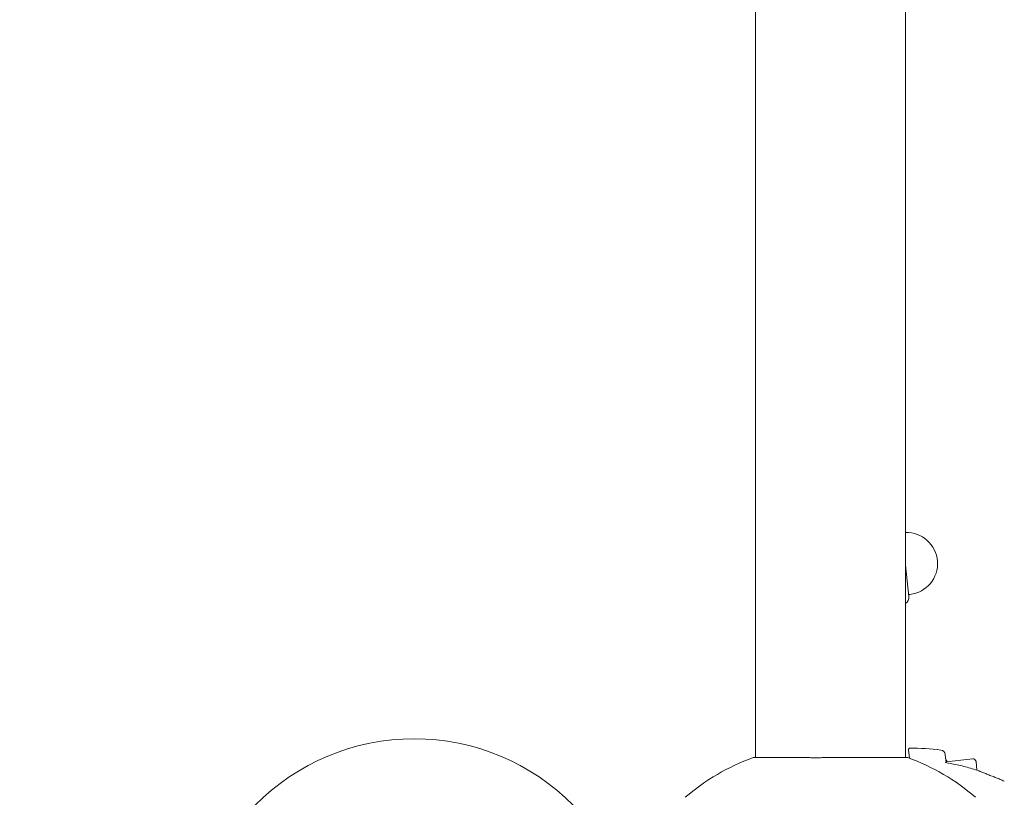
# Model space of a CAD drawing. Units: millimetres. Extents: x -200 to 9557, y -4521 to 2607.
# Drawn here: x 3843 to 4239, y 66 to 379 of the extents above; entities that cross this region are included whole.
import ezdxf

# ---------------------------------------------------------------- set-up
doc = ezdxf.new("R2010")
doc.units = ezdxf.units.MM
doc.header["$MEASUREMENT"] = 0
doc.layers.add('B', color=3, linetype='Continuous')
doc.styles.add('KATALOG', font='swissl.ttf')
doc.dimstyles.new('KATALOG$0', dxfattribs={"dimscale": 200, "dimtxt": 1.75, "dimasz": 1, "dimexe": 0, "dimexo": 0, "dimgap": 0.3, "dimtad": 1, "dimlfac": 0.001, "dimzin": 0, "dimtxsty": 'KATALOG', "dimblk1": 'KATPFEIL', "dimblk2": 'KATPFEIL', "dimsah": 1, "dimcen": 1, "dimse1": 1, "dimse2": 1, "dimclrd": 256, "dimclre": 256, "dimclrt": 3, "dimadec": 0, "dimazin": 0, "dimtfac": 1, "dimtmove": 0, "dimatfit": 3, "dimldrblk": 'KATPFEIL', "dimfxl": 0, "dimtvp": 1, "dimtolj": 1, "dimtzin": 0, "dimarcsym": 0})

# ---------------------------------------------------------------- blocks, each defined once
blk = doc.blocks.new('KATPFEIL')
at = {"layer": 'B', "ltscale": 1000}
for p, q in [((0, -1), (0, 1)), ((-1, 0), (0, 0)), ((1, 0), (0, 0))]:
    blk.add_line(p, q, dxfattribs=at)
blk = doc.blocks.new('*D2')
at = {"layer": 'B', "lineweight": -2}
blk.add_line((6259.21, -3720.69), (2255.62, -3720.69), dxfattribs=at)
at = {"layer": 'DEFPOINTS', "color": 0}
for p in [(6459.21, 628.52), (2055.62, 66.51), (2055.62, -3720.69)]:
    blk.add_point(p, dxfattribs=at)
at = {"layer": 'B', "lineweight": -2, "xscale": 200, "yscale": 200, "zscale": 200, "rotation": 180}
blk.add_blockref('KATPFEIL', (2055.62, -3720.69), dxfattribs=at)
at = {"layer": 'B', "lineweight": -2, "xscale": 200, "yscale": 200, "zscale": 200}
blk.add_blockref('KATPFEIL', (6459.21, -3720.69), dxfattribs=at)
at = {"layer": 'B', "color": 3, "insert": (3865.06, -3451.83), "char_height": 350, "attachment_point": 5, "style": 'KATALOG'}
blk.add_mtext('\\A1;4,40', dxfattribs=at)
blk = doc.blocks.new('*D3')
at = {"layer": 'B', "lineweight": -2}
blk.add_line((7757.99, -4320.69), (200, -4320.69), dxfattribs=at)
at = {"layer": 'DEFPOINTS', "color": 0}
for p in [(7957.99, 587.5), (0, 0), (0, -4320.69)]:
    blk.add_point(p, dxfattribs=at)
at = {"layer": 'B', "lineweight": -2, "xscale": 200, "yscale": 200, "zscale": 200, "rotation": 180}
blk.add_blockref('KATPFEIL', (0, -4320.69), dxfattribs=at)
at = {"layer": 'B', "lineweight": -2, "xscale": 200, "yscale": 200, "zscale": 200}
blk.add_blockref('KATPFEIL', (7957.99, -4320.69), dxfattribs=at)
at = {"layer": 'B', "color": 3, "insert": (3865.06, -4051.83), "char_height": 350, "attachment_point": 5, "style": 'KATALOG'}
blk.add_mtext('\\A1;7,96', dxfattribs=at)
blk = doc.blocks.new('*D4')
at = {"layer": 'B', "lineweight": -2}
blk.add_line((8757.65, -1220.7), (8757.65, 665.91), dxfattribs=at)
at = {"layer": 'DEFPOINTS', "color": 0}
for p in [(6216.44, 865.91), (8757.65, 865.91), (3863.54, -1420.7)]:
    blk.add_point(p, dxfattribs=at)
at = {"layer": 'B', "lineweight": -2, "xscale": 200, "yscale": 200, "zscale": 200}
for p, rotation in [((8757.65, 865.91), 90), ((8757.65, -1420.7), 270)]:
    blk.add_blockref('KATPFEIL', p, dxfattribs=dict(at, rotation=rotation))
at = {"layer": 'B', "color": 3, "insert": (8488.79, -277.4), "char_height": 350, "attachment_point": 5, "rotation": 90, "style": 'KATALOG'}
blk.add_mtext('\\A1;2,29', dxfattribs=at)
blk = doc.blocks.new('*D5')
at = {"layer": 'B', "lineweight": -2}
blk.add_line((9357.4, 2207), (9357.4, -2720.69), dxfattribs=at)
at = {"layer": 'DEFPOINTS', "color": 0}
for p in [(2407, 2407), (3865.06, -2920.69), (9357.4, -2920.69)]:
    blk.add_point(p, dxfattribs=at)
at = {"layer": 'B', "lineweight": -2, "xscale": 200, "yscale": 200, "zscale": 200}
for p, rotation in [((9357.4, 2407), 90), ((9357.4, -2920.69), 270)]:
    blk.add_blockref('KATPFEIL', p, dxfattribs=dict(at, rotation=rotation))
at = {"layer": 'B', "color": 3, "insert": (9088.54, -256.85), "char_height": 350, "attachment_point": 5, "rotation": 90, "style": 'KATALOG'}
blk.add_mtext('\\A1;5,33', dxfattribs=at)

msp = doc.modelspace()

# ---------------------------------------------------------------- linework, layer by layer
at = {"color": 0, "linetype": 'Continuous', "lineweight": 0}
for p, q in [((4139.016, 82.46), (4139.016, 535.54)), ((4199.316, 82.46), (4199.316, 535.54)), ((4199.347, 159.818), (4200.741, 147.277)), ((4201.158, 148.047), (4200.661, 147.992)), ((4200.93, 82.208), (4200.554, 85.596)), ((4215.353, 83.703), (4215.724, 80.371)), ((4153.974, 82.46), (4138.166, 82.46)), ((4200.166, 82.46), (4173.129, 82.46)), ((4226.416, 81.933), (4215.683, 80.74)), ((4227.742, 80.873), (4228.135, 77.337))]:
    msp.add_line(p, q, dxfattribs=at)
for centre, radius, start, end in [((4199.777, 160.471), 12.5, 276.34246, 92.11571), ((4197.759, 146.946), 3, 301.25948, 6.34246), ((4001.621, 0.005), 90, 44.60175, 135.39825), ((4201.05, 85.652), 0.5, 90.89274, 186.34246), ((4202.445, -3.837), 90, 82.87138, 90.89274), ((4213.365, 83.482), 2, 6.34246, 82.87138), ((4169.166, -2), 90, 110.26537, 130.4854), ((4138.166, 81.96), 0.5, 90, 110.26537), ((4200.166, 81.96), 0.5, 69.73463, 90), ((4169.166, -2), 90, 49.5146, 69.73463), ((4217.523, 82.286), 2, 186.34246, 228.12922), ((4226.549, 80.74), 1.2, 6.34246, 96.34246), ((4228.168, 75.22), 2, 68.86505, 71.50426)]:
    msp.add_arc(centre, radius, start, end, dxfattribs=at)
msp.add_ellipse((4201.982, 4.805), major_axis=(-8.357, 76.901), ratio=0.9856183, start_param=-0.4979113, end_param=-0.4776031, dxfattribs=at)
for points, knots in [([(4173.129, 82.46), (4172.471, 82.46), (4171.81, 82.456), (4170.486, 82.445), (4169.822, 82.437), (4168.497, 82.421), (4167.835, 82.413), (4166.515, 82.4), (4165.858, 82.394), (4164.548, 82.386), (4163.896, 82.384), (4162.601, 82.384), (4161.957, 82.386), (4160.68, 82.394), (4160.046, 82.4), (4158.792, 82.413), (4158.171, 82.421), (4156.944, 82.437), (4156.337, 82.445), (4155.141, 82.456), (4154.553, 82.46), (4153.974, 82.46)], [0, 0, 0, 0, 0.1983235, 0.1983235, 0.3966469, 0.3966469, 0.5949704, 0.5949704, 0.7932939, 0.7932939, 0.9916173, 0.9916173, 1.1899408, 1.1899408, 1.3882643, 1.3882643, 1.5865877, 1.5865877, 1.7849112, 1.7849112, 1.9832347, 1.9832347, 1.9832347, 1.9832347]), ([(4228.802, 77.117), (4227.924, 77.411), (4227.04, 77.691), (4225.264, 78.221), (4224.372, 78.472), (4222.58, 78.944), (4221.68, 79.166), (4219.874, 79.579), (4218.967, 79.772), (4217.148, 80.126), (4216.236, 80.289), (4215.321, 80.437)], [5.96046673, 5.96046673, 5.96046673, 5.96046673, 5.99300865, 5.99300865, 6.02555057, 6.02555057, 6.05809248, 6.05809248, 6.0906344, 6.0906344, 6.12317632, 6.12317632, 6.12317632, 6.12317632]), ([(4229.399, 76.887), (4229.365, 76.9), (4229.331, 76.913), (4229.263, 76.94), (4229.229, 76.953), (4229.161, 76.98), (4229.127, 76.993), (4229.059, 77.02), (4229.025, 77.033), (4228.957, 77.059), (4228.923, 77.073), (4228.889, 77.086)], [5.9125194407, 5.9125194407, 5.9125194407, 5.9125194407, 5.9137918565, 5.9137918565, 5.9150642723, 5.9150642723, 5.9163366881, 5.9163366881, 5.9176091039, 5.9176091039, 5.9188815196, 5.9188815196, 5.9188815196, 5.9188815196]), ([(4230.838, 76.303), (4231.114, 76.187), (4231.391, 76.072), (4231.947, 75.843), (4232.225, 75.729), (4232.784, 75.502), (4233.063, 75.389), (4233.623, 75.166), (4233.902, 75.056), (4234.461, 74.838), (4234.74, 74.731), (4235.018, 74.625)], [-0.45731296, -0.45731296, -0.45731296, -0.45731296, -0.36585037, -0.36585037, -0.27438777, -0.27438777, -0.18292518, -0.18292518, -0.09146259, -0.09146259, 0, 0, 0, 0]), ([(4239.134, 72.955), (4238.863, 73.072), (4238.591, 73.189), (4238.046, 73.418), (4237.773, 73.532), (4237.225, 73.757), (4236.951, 73.869), (4236.4, 74.089), (4236.125, 74.198), (4235.572, 74.413), (4235.296, 74.52), (4235.018, 74.625)], [0, 0, 0, 0, 0.08730372, 0.08730372, 0.17460744, 0.17460744, 0.26191115, 0.26191115, 0.34921487, 0.34921487, 0.43651859, 0.43651859, 0.43651859, 0.43651859])]:
    msp.add_open_spline(points, degree=3, knots=knots, dxfattribs=at)

# ---------------------------------------------------------------- dimensions: what is measured, and where the dimension line sits
at = {"layer": 'B'}
for base, p1, p2, picture, middle in [((9357.4, -2920.691), (2407, 2407), (3865.061, -2920.691), '*D5', (9357.4, -256.846)), ((8757.653, 865.907), (3863.542, -1420.699), (6216.437, 865.907), '*D4', (8757.653, -277.396))]:
    dim = msp.add_linear_dim(base=base, p1=p1, p2=p2, angle=90, dimstyle='KATALOG$0', dxfattribs=at)
    dim.commit()
    dim.dimension.update_dxf_attribs({"geometry": picture, "text_midpoint": middle, "dimtype": 160})
for base, p1, p2, picture, middle in [((2055.619, -3720.691), (6459.21, 628.525), (2055.619, 66.506), '*D2', (3865.061, -3720.691)), ((0, -4320.691), (7957.991, 587.502), (0, 0), '*D3', (3865.061, -4320.691))]:
    dim = msp.add_linear_dim(base=base, p1=p1, p2=p2, dimstyle='KATALOG$0', dxfattribs=at)
    dim.commit()
    dim.dimension.update_dxf_attribs({"geometry": picture, "text_midpoint": middle, "dimtype": 160})

doc.saveas('drawing.dxf')
